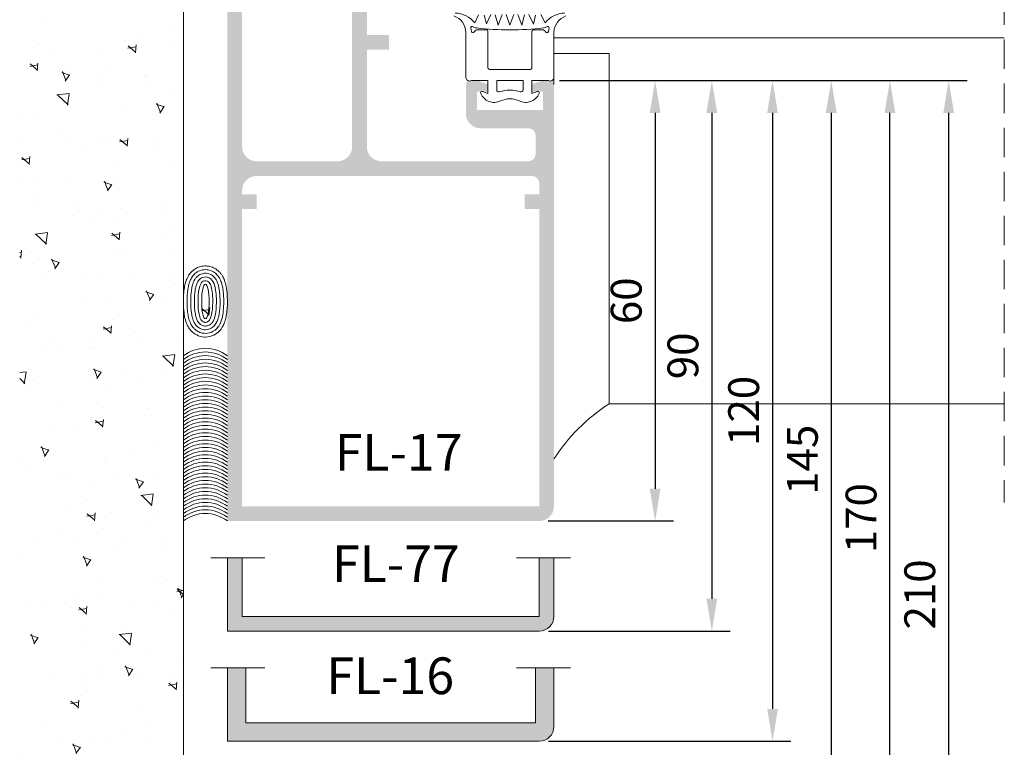
# Model space of a CAD drawing. Units: millimetres. Extents: x 13885 to 14095, y -2111 to -1814.
# Drawn here: x 13922 to 13989, y -2057 to -2007 of the extents above; entities that cross this region are included whole.
import ezdxf
from ezdxf.enums import TextEntityAlignment as Align

# ---------------------------------------------------------------- set-up
doc = ezdxf.new("R2010")
doc.units = ezdxf.units.MM
doc.linetypes.add('DASHEDX2', pattern=[1.5, 1, -0.5])
doc.layers.get('0').update_dxf_attribs({"lineweight": 9})
for name, color, linetype, lineweight in [('BETAO', 7, 'Continuous', 13), ('LINHAS SECUNDÁRIAS', 7, 'Continuous', 15), ('PERFIL', 7, 'Continuous', 5), ('SILICONE ESTRUTURAL', 7, 'Continuous', 9), ('VEDANTES', 7, 'Continuous', 13)]:
    doc.layers.add(name, color=color, linetype=linetype, lineweight=lineweight)
doc.layers.add('LINHAS CHAMADA', color=7, linetype='Continuous', lineweight=9, true_color=0x003f00)
doc.styles.add('ARIAL 2.1', font='ARIAL.TTF', dxfattribs={"height": 2.1})
doc.styles.add('ARIAL 2.2', font='ARIALI.TTF', dxfattribs={"height": 2.2})
doc.styles.add('TEXTO COTAS', font='ARIAL.TTF', dxfattribs={"height": 2.1})
doc.dimstyles.new('ISO-25', dxfattribs={"dimtxt": 2.7, "dimasz": 2.7, "dimexe": 1.25, "dimexo": 0.625, "dimtad": 1, "dimtxsty": 'TEXTO COTAS', "dimcen": 2.7, "dimclrd": 256, "dimclre": 256, "dimadec": 0, "dimazin": 0, "dimtfac": 1, "dimtmove": 0, "dimatfit": 3, "dimfxl": 0, "dimarcsym": 0})

# ---------------------------------------------------------------- blocks, each defined once
blk = doc.blocks.new('*D47')
at = {"layer": 'DEFPOINTS', "color": 0}
for p in [(13958.562, -2011.505), (13957.786, -2041.504), (13965.705, -2041.504)]:
    blk.add_point(p, dxfattribs=at)
at = {"layer": 'LINHAS CHAMADA', "color": 128, "lineweight": -2, "true_color": 0x004d40}
for p, q in [((13959.187, -2011.505), (13966.955, -2011.505)), ((13965.705, -2013.705), (13965.705, -2039.304)), ((13958.411, -2041.504), (13966.955, -2041.504))]:
    blk.add_line(p, q, dxfattribs=at)
at = {"layer": 'LINHAS CHAMADA', "color": 128, "true_color": 0x004d40}
for points in [[(13965.338, -2013.705), (13966.071, -2013.705), (13965.705, -2011.505)], [(13965.338, -2039.304), (13966.071, -2039.304), (13965.705, -2041.504)]]:
    blk.add_solid(points, dxfattribs=at)
at = {"layer": 'LINHAS CHAMADA', "color": 7, "insert": (13964.008, -2026.504), "char_height": 2.1, "attachment_point": 5, "rotation": 90, "style": 'ARIAL 2.1'}
blk.add_mtext('60', dxfattribs=at)
blk = doc.blocks.new('*D48')
at = {"layer": 'DEFPOINTS', "color": 0}
for p in [(13958.562, -2011.505), (13957.812, -2049.005), (13969.568, -2049.005)]:
    blk.add_point(p, dxfattribs=at)
at = {"layer": 'LINHAS CHAMADA', "color": 128, "lineweight": -2, "true_color": 0x004d40}
for p, q in [((13959.187, -2011.505), (13970.818, -2011.505)), ((13969.568, -2013.705), (13969.568, -2046.805)), ((13958.437, -2049.005), (13970.818, -2049.005))]:
    blk.add_line(p, q, dxfattribs=at)
at = {"layer": 'LINHAS CHAMADA', "color": 128, "true_color": 0x004d40}
for points in [[(13969.201, -2013.705), (13969.935, -2013.705), (13969.568, -2011.505)], [(13969.201, -2046.805), (13969.935, -2046.805), (13969.568, -2049.005)]]:
    blk.add_solid(points, dxfattribs=at)
at = {"layer": 'LINHAS CHAMADA', "color": 7, "insert": (13967.871, -2030.255), "char_height": 2.1, "attachment_point": 5, "rotation": 90, "style": 'ARIAL 2.1'}
blk.add_mtext('90', dxfattribs=at)
blk = doc.blocks.new('*D49')
at = {"layer": 'DEFPOINTS', "color": 0}
for p in [(13958.562, -2011.505), (13957.812, -2056.505), (13973.705, -2056.505)]:
    blk.add_point(p, dxfattribs=at)
at = {"layer": 'LINHAS CHAMADA', "color": 128, "lineweight": -2, "true_color": 0x004d40}
for p, q in [((13959.187, -2011.505), (13974.955, -2011.505)), ((13973.705, -2013.705), (13973.705, -2054.305)), ((13958.437, -2056.505), (13974.955, -2056.505))]:
    blk.add_line(p, q, dxfattribs=at)
at = {"layer": 'LINHAS CHAMADA', "color": 128, "true_color": 0x004d40}
for points in [[(13973.338, -2013.705), (13974.071, -2013.705), (13973.705, -2011.505)], [(13973.338, -2054.305), (13974.071, -2054.305), (13973.705, -2056.505)]]:
    blk.add_solid(points, dxfattribs=at)
at = {"layer": 'LINHAS CHAMADA', "color": 7, "insert": (13972.008, -2034.005), "char_height": 2.1, "attachment_point": 5, "rotation": 90, "style": 'ARIAL 2.1'}
blk.add_mtext('120', dxfattribs=at)
blk = doc.blocks.new('*D50')
at = {"layer": 'DEFPOINTS', "color": 0}
for p in [(13958.562, -2011.505), (13957.812, -2063.165), (13977.705, -2063.165)]:
    blk.add_point(p, dxfattribs=at)
at = {"layer": 'LINHAS CHAMADA', "color": 128, "lineweight": -2, "true_color": 0x004d40}
for p, q in [((13959.187, -2011.505), (13978.955, -2011.505)), ((13977.705, -2013.705), (13977.705, -2060.965)), ((13958.437, -2063.165), (13978.955, -2063.165))]:
    blk.add_line(p, q, dxfattribs=at)
at = {"layer": 'LINHAS CHAMADA', "color": 128, "true_color": 0x004d40}
for points in [[(13977.338, -2013.705), (13978.071, -2013.705), (13977.705, -2011.505)], [(13977.338, -2060.965), (13978.071, -2060.965), (13977.705, -2063.165)]]:
    blk.add_solid(points, dxfattribs=at)
at = {"layer": 'LINHAS CHAMADA', "color": 7, "insert": (13976.008, -2037.335), "char_height": 2.1, "attachment_point": 5, "rotation": 90, "style": 'ARIAL 2.1'}
blk.add_mtext('145', dxfattribs=at)
blk = doc.blocks.new('*D51')
at = {"layer": 'DEFPOINTS', "color": 0}
for p in [(13958.562, -2011.505), (13957.812, -2081.505), (13985.705, -2081.505)]:
    blk.add_point(p, dxfattribs=at)
at = {"layer": 'LINHAS CHAMADA', "color": 128, "lineweight": -2, "true_color": 0x004d40}
for p, q in [((13959.187, -2011.505), (13986.955, -2011.505)), ((13985.705, -2013.705), (13985.705, -2079.305)), ((13958.437, -2081.505), (13986.955, -2081.505))]:
    blk.add_line(p, q, dxfattribs=at)
at = {"layer": 'LINHAS CHAMADA', "color": 128, "true_color": 0x004d40}
for points in [[(13985.338, -2013.705), (13986.071, -2013.705), (13985.705, -2011.505)], [(13985.338, -2079.305), (13986.071, -2079.305), (13985.705, -2081.505)]]:
    blk.add_solid(points, dxfattribs=at)
at = {"layer": 'LINHAS CHAMADA', "color": 7, "insert": (13984.008, -2046.505), "char_height": 2.1, "attachment_point": 5, "rotation": 90, "style": 'ARIAL 2.1'}
blk.add_mtext('210', dxfattribs=at)
blk = doc.blocks.new('*D52')
at = {"layer": 'DEFPOINTS', "color": 0}
for p in [(13958.562, -2011.505), (13981.705, -2011.505), (13957.812, -2071.118)]:
    blk.add_point(p, dxfattribs=at)
at = {"layer": 'LINHAS CHAMADA', "color": 128, "lineweight": -2, "true_color": 0x004d40}
for p, q in [((13959.187, -2011.505), (13982.955, -2011.505)), ((13981.705, -2068.918), (13981.705, -2013.705)), ((13958.437, -2071.118), (13982.955, -2071.118))]:
    blk.add_line(p, q, dxfattribs=at)
at = {"layer": 'LINHAS CHAMADA', "color": 128, "true_color": 0x004d40}
for points in [[(13981.338, -2013.705), (13982.071, -2013.705), (13981.705, -2011.505)], [(13981.338, -2068.918), (13982.071, -2068.918), (13981.705, -2071.118)]]:
    blk.add_solid(points, dxfattribs=at)
at = {"layer": 'LINHAS CHAMADA', "color": 7, "insert": (13980.008, -2041.311), "char_height": 2.1, "attachment_point": 5, "rotation": 90, "style": 'ARIAL 2.1'}
blk.add_mtext('170', dxfattribs=at)

msp = doc.modelspace()

# ---------------------------------------------------------------- hatches: boundary and pattern name
at = {"layer": 'BETAO'}
h = msp.add_hatch(dxfattribs=at)
h.set_pattern_fill('AR-CONC', color=256, scale=0.035, angle=90, style=0)
h.set_pattern_definition([(140, (-2689.1403, 87.8435), (0.557868, 6.3764634), [0.66675, -7.33425]), (85, (-2689.1403, 87.8435), (-6.6869825, -1.233499), [0.5334, -5.8674]), (190.451, (-2689.094, 88.375), (-6.129084, 5.1429876), [0.56665, -6.23315]), (136.1842, (-2690.918, 87.8435), (1.4714815, 9.4877664), [1.000125, -11.001375]), (186.6356, (-2690.796, 88.634), (-8.6598945, 8.309148), [0.849975, -9.349725]), (81.184, (-2690.918, 87.843), (-8.659879, 8.309161), [0.8001, -8.8011]), (111, (-2690.474, 88.7325), (3.5792931, 5.3065208), [0.66675, -7.33425]), (56, (-2690.474, 88.7325), (-6.4465788, 2.163071), [0.5334, -5.8674]), (161.4514, (-2690.1756, 89.1747), (-2.8673, 7.4695772), [0.56665, -6.23315]), (127.5, (-2689.1403, 87.8435), (-2.95942636, 0.1081011), [0, -5.79628, 0, -5.9563, 0, -5.889625]), (97.5, (-2689.1403, 87.8435), (-3.5063201, 2.3386882), [0, -3.39598, 0, -5.66293, 0, -2.244725]), (57.5, (-2689.1403, 85.861), (0.20050604, 4.74567083), [0, -2.2225, 0, -6.9342, 0, -9.20115]), (47.5, (-2689.1403, 84.972), (-0.8899272, 5.1845213), [0, -2.88925, 0, -4.60502, 0, -6.53415])])
edge = h.paths.add_edge_path()
edge.add_line((13922.409, -2086.191), (13933.562, -2086.191))
edge.add_line((13933.562, -2086.191), (13933.562, -2026.712))
edge.add_spline(control_points=[(13933.562, -2026.712), (13933.562, -2026.7), (13933.561, -2026.689), (13933.559, -2026.582), (13933.56, -2026.487), (13933.562, -2026.391)], knot_values=[4.598065, 4.598065, 4.598065, 4.598065, 4.621816, 4.621816, 4.82091, 4.82091, 4.82091, 4.82091], degree=3, periodic=0)
edge.add_spline(control_points=[(13933.562, -2026.712), (13933.567, -2026.921), (13933.581, -2027.128), (13933.618, -2027.414), (13933.632, -2027.502), (13933.677, -2027.728), (13933.708, -2027.863), (13933.798, -2028.097), (13933.835, -2028.18), (13933.934, -2028.356), (13934.008, -2028.472), (13934.219, -2028.678), (13934.326, -2028.763), (13934.614, -2028.909), (13934.798, -2028.967), (13935.021, -2028.978), (13935.041, -2028.978), (13935.062, -2028.978), (13935.285, -2028.978), (13935.48, -2028.921), (13935.793, -2028.769), (13935.914, -2028.671), (13936.07, -2028.515), (13936.119, -2028.452), (13936.2, -2028.335), (13936.23, -2028.285), (13936.283, -2028.186), (13936.305, -2028.14), (13936.341, -2028.055), (13936.358, -2028.013), (13936.401, -2027.89), (13936.423, -2027.813), (13936.46, -2027.662), (13936.475, -2027.588), (13936.514, -2027.365), (13936.532, -2027.211), (13936.557, -2026.897), (13936.563, -2026.736), (13936.564, -2026.362), (13936.555, -2026.149), (13936.524, -2025.837), (13936.511, -2025.734), (13936.477, -2025.527), (13936.456, -2025.424), (13936.407, -2025.244), (13936.383, -2025.166), (13936.324, -2025.011), (13936.288, -2024.926), (13936.196, -2024.77), (13936.161, -2024.717), (13936.087, -2024.62), (13936.049, -2024.576), (13935.952, -2024.478), (13935.893, -2024.426), (13935.748, -2024.323), (13935.654, -2024.269), (13935.435, -2024.183), (13935.319, -2024.153), (13935.067, -2024.128), (13934.938, -2024.134), (13934.71, -2024.177), (13934.61, -2024.21), (13934.439, -2024.287), (13934.366, -2024.331), (13934.183, -2024.46), (13934.093, -2024.553), (13933.962, -2024.714), (13933.918, -2024.783), (13933.847, -2024.911), (13933.819, -2024.97), (13933.771, -2025.084), (13933.752, -2025.137), (13933.719, -2025.237), (13933.705, -2025.285), (13933.658, -2025.463), (13933.635, -2025.591), (13933.585, -2025.937), (13933.567, -2026.163), (13933.562, -2026.391)], knot_values=[4.82091, 4.82091, 4.82091, 4.82091, 5.258202, 5.258202, 5.454747, 5.454747, 5.767773, 5.767773, 5.921456, 5.921456, 6.075139, 6.075139, 6.174268, 6.174268, 6.273396, 6.273396, 6.283185, 6.283185, 6.283185, 6.389414, 6.389414, 6.495643, 6.495643, 6.579707, 6.579707, 6.663771, 6.663771, 6.747835, 6.747835, 6.831899, 6.831899, 7.000027, 7.000027, 7.168156, 7.168156, 7.504412, 7.504412, 7.840668, 7.840668, 8.28394, 8.28394, 8.516082, 8.516082, 8.748223, 8.748223, 8.911367, 8.911367, 9.074511, 9.074511, 9.152386, 9.152386, 9.212666, 9.212666, 9.272946, 9.272946, 9.337923, 9.337923, 9.402899, 9.402899, 9.467876, 9.467876, 9.521496, 9.521496, 9.575116, 9.575116, 9.682355, 9.682355, 9.789595, 9.789595, 9.896834, 9.896834, 10.004074, 10.004074, 10.111314, 10.111314, 10.402991, 10.402991, 10.881251, 10.881251, 10.881251, 10.881251], degree=3, periodic=0)
edge.add_line((13933.562, -2026.391), (13933.562, -1988.518))
edge.add_spline(control_points=[(13933.562, -1988.518), (13933.56, -1988.423), (13933.559, -1988.327), (13933.561, -1988.22), (13933.562, -1988.209), (13933.562, -1988.197)], knot_values=[4.598065, 4.598065, 4.598065, 4.598065, 4.797159, 4.797159, 4.82091, 4.82091, 4.82091, 4.82091], degree=3, periodic=0)
edge.add_spline(control_points=[(13933.562, -1988.518), (13933.567, -1988.746), (13933.585, -1988.972), (13933.635, -1989.318), (13933.658, -1989.446), (13933.705, -1989.624), (13933.719, -1989.672), (13933.752, -1989.772), (13933.771, -1989.825), (13933.819, -1989.94), (13933.847, -1989.998), (13933.918, -1990.126), (13933.962, -1990.195), (13934.093, -1990.356), (13934.183, -1990.449), (13934.366, -1990.578), (13934.439, -1990.622), (13934.61, -1990.699), (13934.71, -1990.732), (13934.938, -1990.775), (13935.067, -1990.781), (13935.319, -1990.756), (13935.435, -1990.726), (13935.654, -1990.64), (13935.748, -1990.586), (13935.893, -1990.483), (13935.952, -1990.431), (13936.049, -1990.333), (13936.087, -1990.289), (13936.161, -1990.192), (13936.196, -1990.139), (13936.288, -1989.984), (13936.324, -1989.899), (13936.383, -1989.744), (13936.407, -1989.665), (13936.456, -1989.485), (13936.477, -1989.382), (13936.511, -1989.175), (13936.524, -1989.072), (13936.555, -1988.76), (13936.564, -1988.547), (13936.563, -1988.173), (13936.557, -1988.012), (13936.532, -1987.698), (13936.514, -1987.544), (13936.475, -1987.321), (13936.46, -1987.247), (13936.423, -1987.096), (13936.401, -1987.02), (13936.358, -1986.896), (13936.341, -1986.854), (13936.305, -1986.769), (13936.283, -1986.723), (13936.23, -1986.624), (13936.2, -1986.574), (13936.119, -1986.457), (13936.07, -1986.394), (13935.914, -1986.238), (13935.793, -1986.141), (13935.48, -1985.988), (13935.285, -1985.931), (13935.062, -1985.931), (13935.041, -1985.931), (13935.021, -1985.931), (13934.798, -1985.942), (13934.614, -1986.001), (13934.326, -1986.146), (13934.219, -1986.231), (13934.008, -1986.437), (13933.934, -1986.553), (13933.835, -1986.729), (13933.798, -1986.812), (13933.708, -1987.047), (13933.677, -1987.181), (13933.632, -1987.408), (13933.618, -1987.495), (13933.581, -1987.781), (13933.567, -1987.988), (13933.562, -1988.197)], knot_values=[4.82091, 4.82091, 4.82091, 4.82091, 5.299169, 5.299169, 5.590847, 5.590847, 5.698087, 5.698087, 5.805326, 5.805326, 5.912566, 5.912566, 6.019806, 6.019806, 6.127045, 6.127045, 6.180665, 6.180665, 6.234285, 6.234285, 6.299261, 6.299261, 6.364238, 6.364238, 6.429214, 6.429214, 6.489495, 6.489495, 6.549775, 6.549775, 6.62765, 6.62765, 6.790794, 6.790794, 6.953937, 6.953937, 7.186079, 7.186079, 7.418221, 7.418221, 7.861492, 7.861492, 8.197749, 8.197749, 8.534005, 8.534005, 8.702133, 8.702133, 8.870261, 8.870261, 8.954325, 8.954325, 9.03839, 9.03839, 9.122454, 9.122454, 9.206518, 9.206518, 9.312747, 9.312747, 9.418975, 9.418975, 9.418975, 9.428764, 9.428764, 9.527893, 9.527893, 9.627022, 9.627022, 9.780704, 9.780704, 9.934387, 9.934387, 10.247413, 10.247413, 10.443958, 10.443958, 10.881251, 10.881251, 10.881251, 10.881251], degree=3, periodic=0)
edge.add_line((13933.562, -1988.197), (13933.562, -1968.239))
edge.add_line((13933.562, -1968.239), (13922.409, -1968.239))
edge.add_line((13922.409, -1968.239), (13922.409, -2086.191))
at = {"layer": 'PERFIL'}
h = msp.add_hatch(color=256, dxfattribs=at)
edge = h.paths.add_edge_path(flags=16)
edge.add_arc((13943.562, -2005.191), 0.25, 0, 124.8499, ccw=False)
edge.add_line((13943.812, -2005.191), (13943.812, -2005.712))
edge.add_arc((13944.812, -2005.712), 1, 180, 270)
edge.add_line((13944.812, -2006.712), (13945.062, -2006.712))
edge.add_line((13945.062, -2006.712), (13945.062, -2016.005))
edge.add_arc((13944.062, -2016.005), 1, -90, 0, ccw=False)
edge.add_line((13944.062, -2017.005), (13938.562, -2017.005))
edge.add_arc((13938.562, -2016.005), 1, 180, 270, ccw=False)
edge.add_line((13937.562, -2016.005), (13937.562, -1996.155))
edge.add_arc((13938.312, -1996.155), 0.75, 0, 180, ccw=False)
edge.add_line((13939.062, -1996.155), (13939.062, -1996.405))
edge.add_arc((13940.312, -1996.405), 1.25, 180, 270)
edge.add_line((13940.312, -1997.655), (13940.312, -2003.108))
edge.add_arc((13941.562, -2003.108), 1.25, 180, 225)
edge.add_line((13940.678, -2003.992), (13941.501, -2004.815))
edge.add_arc((13942.562, -2003.755), 1.5, 225, 304.8499)
edge = h.paths.add_edge_path(flags=16)
edge.add_line((13938.562, -2018.005), (13957.312, -2018.005))
edge.add_arc((13957.312, -2018.505), 0.5, 0, 90, ccw=False)
edge.add_line((13957.812, -2018.505), (13957.812, -2019.255))
edge.add_line((13957.812, -2019.255), (13956.812, -2019.255))
edge.add_line((13956.812, -2019.255), (13956.812, -2020.255))
edge.add_line((13956.812, -2020.255), (13957.812, -2020.255))
edge.add_line((13957.812, -2020.255), (13957.812, -2040.505))
edge.add_line((13957.812, -2040.505), (13937.562, -2040.505))
edge.add_line((13937.562, -2040.505), (13937.562, -2020.255))
edge.add_line((13937.562, -2020.255), (13938.562, -2020.255))
edge.add_line((13938.562, -2020.255), (13938.562, -2019.255))
edge.add_line((13938.562, -2019.255), (13937.562, -2019.255))
edge.add_line((13937.562, -2019.255), (13937.562, -2019.005))
edge.add_arc((13938.562, -2019.005), 1, 90, 180, ccw=False)
edge = h.paths.add_edge_path()
edge.add_line((13944.812, -1996.405), (13943.562, -1996.405))
edge.add_line((13943.562, -1996.405), (13943.562, -2002.755))
edge.add_line((13943.562, -2002.755), (13942.562, -2003.755))
edge.add_line((13942.562, -2003.755), (13941.562, -2002.755))
edge.add_line((13941.562, -2002.755), (13941.562, -1996.405))
edge.add_line((13941.562, -1996.405), (13940.312, -1996.405))
edge.add_line((13940.312, -1996.405), (13940.312, -1993.905))
edge.add_line((13940.312, -1993.905), (13941.062, -1993.905))
edge.add_line((13941.062, -1993.905), (13941.062, -1993.405))
edge.add_line((13941.062, -1993.405), (13940.312, -1993.155))
edge.add_line((13940.312, -1993.155), (13939.312, -1993.155))
edge.add_arc((13939.312, -1993.405), 0.25, 90, 180)
edge.add_line((13939.062, -1993.405), (13939.062, -1993.655))
edge.add_arc((13938.312, -1993.655), 0.75, -180, 0, ccw=False)
edge.add_line((13937.562, -1993.655), (13937.562, -1984.68))
edge.add_line((13937.562, -1984.68), (13939.562, -1984.68))
edge.add_line((13939.562, -1984.68), (13939.562, -1983.68))
edge.add_line((13939.562, -1983.68), (13939.062, -1983.68))
edge.add_line((13939.062, -1983.68), (13939.062, -1982.93))
edge.add_line((13939.062, -1982.93), (13938.562, -1982.93))
edge.add_line((13938.562, -1982.93), (13938.562, -1983.68))
edge.add_line((13938.562, -1983.68), (13937.562, -1983.68))
edge.add_line((13937.562, -1983.68), (13937.562, -1978.68))
edge.add_line((13937.562, -1978.68), (13938.562, -1978.68))
edge.add_line((13938.562, -1978.68), (13938.562, -1979.43))
edge.add_line((13938.562, -1979.43), (13939.062, -1979.43))
edge.add_line((13939.062, -1979.43), (13939.062, -1978.68))
edge.add_line((13939.062, -1978.68), (13939.562, -1978.68))
edge.add_line((13939.562, -1978.68), (13939.562, -1977.68))
edge.add_line((13939.562, -1977.68), (13937.562, -1977.68))
edge.add_line((13937.562, -1977.68), (13937.562, -1974.405))
edge.add_arc((13937.562, -1973.405), 1, 270, 540)
edge.add_line((13936.562, -1973.405), (13936.562, -2041.505))
edge.add_line((13936.562, -2041.505), (13957.812, -2041.505))
edge.add_arc((13957.812, -2040.505), 1, 270, 360)
edge.add_line((13958.812, -2040.505), (13958.812, -2011.755))
edge.add_arc((13958.562, -2011.755), 0.25, 0, 90)
edge.add_line((13958.562, -2011.505), (13958.062, -2011.505))
edge.add_line((13958.062, -2011.505), (13957.312, -2011.755))
edge.add_line((13957.312, -2011.755), (13957.312, -2012.255))
edge.add_line((13957.312, -2012.255), (13958.062, -2012.255))
edge.add_line((13958.062, -2012.255), (13958.062, -2013.505))
edge.add_line((13958.062, -2013.505), (13953.562, -2013.505))
edge.add_line((13953.562, -2013.505), (13953.562, -2012.255))
edge.add_line((13953.562, -2012.255), (13954.312, -2012.255))
edge.add_line((13954.312, -2012.255), (13954.312, -2011.755))
edge.add_line((13954.312, -2011.755), (13953.562, -2011.505))
edge.add_line((13953.562, -2011.505), (13953.062, -2011.505))
edge.add_arc((13953.062, -2011.755), 0.25, 90, 180)
edge.add_line((13952.812, -2011.755), (13952.812, -2013.755))
edge.add_arc((13953.812, -2013.755), 1, 180, 270)
edge.add_line((13953.812, -2014.755), (13957.062, -2014.755))
edge.add_arc((13957.062, -2015.255), 0.5, 0, 90, ccw=False)
edge.add_line((13957.562, -2015.255), (13957.562, -2016.505))
edge.add_arc((13957.062, -2016.505), 0.5, -90, 0, ccw=False)
edge.add_line((13957.062, -2017.005), (13947.062, -2017.005))
edge.add_arc((13947.062, -2016.005), 1, 180, 270, ccw=False)
edge.add_line((13946.062, -2016.005), (13946.062, -2009.405))
edge.add_line((13946.062, -2009.405), (13947.562, -2009.405))
edge.add_line((13947.562, -2009.405), (13947.562, -2008.405))
edge.add_line((13947.562, -2008.405), (13946.062, -2008.405))
edge.add_line((13946.062, -2008.405), (13946.062, -2006.212))
edge.add_arc((13945.562, -2006.212), 0.5, 0, 90)
edge.add_line((13945.562, -2005.712), (13944.812, -2005.712))
edge.add_line((13944.812, -2005.712), (13944.812, -2002.555))
edge.add_line((13944.812, -2002.555), (13944.662, -2002.405))
edge.add_line((13944.662, -2002.405), (13944.812, -2002.255))
edge.add_line((13944.812, -2002.255), (13944.812, -1999.097))
edge.add_line((13944.812, -1999.097), (13945.562, -1999.097))
edge.add_arc((13945.562, -1998.597), 0.5, 270, 360)
edge.add_line((13946.062, -1998.597), (13946.062, -1993.405))
edge.add_arc((13945.812, -1993.405), 0.25, 0, 90)
edge.add_line((13945.812, -1993.155), (13944.812, -1993.155))
edge.add_line((13944.812, -1993.155), (13944.062, -1993.405))
edge.add_line((13944.062, -1993.405), (13944.062, -1993.905))
edge.add_line((13944.062, -1993.905), (13944.812, -1993.905))
edge.add_line((13944.812, -1993.905), (13944.812, -1996.405))
for points in [[(13937.562, -2048.005), (13937.562, -2044.005), (13936.637, -2044.005), (13936.562, -2044.005), (13936.562, -2049.005), (13957.812, -2049.005, 0.414214), (13958.812, -2048.005), (13958.812, -2044.005), (13958.737, -2044.005), (13957.812, -2044.005), (13957.812, -2048.005)], [(13937.812, -2055.255), (13937.812, -2051.505), (13936.637, -2051.505), (13936.562, -2051.505), (13936.562, -2056.505), (13957.812, -2056.505, 0.414214), (13958.812, -2055.505), (13958.812, -2051.505), (13958.737, -2051.505), (13957.562, -2051.505), (13957.562, -2055.255)]]:
    msp.add_hatch(color=256, dxfattribs=at).paths.add_polyline_path(points)

# ---------------------------------------------------------------- linework, layer by layer
at = {"layer": 'BETAO'}
for p in [(13933.562, -2086.312), (13933.562, -2086.312), (13933.562, -2086.191)]:
    msp.add_line(p, (13933.562, -1968.239), dxfattribs=at)
at = {"layer": 'LINHAS CHAMADA', "linetype": 'DASHEDX2', "ltscale": 2}
msp.add_line((13989.496, -1969.715, 1), (13989.496, -2040.242, 1), dxfattribs=at)
at = {"layer": 'LINHAS SECUNDÁRIAS', "lineweight": 13}
for p, q in [((13958.804, -2008.592, 1), (13989.496, -2008.592, 1)), ((13962.562, -2033.528, 1), (13989.496, -2033.528, 1))]:
    msp.add_line(p, q, dxfattribs=at)
at = {"layer": 'PERFIL'}
for p, q in [((13936.637, -2044.005), (13935.426, -2044.005)), ((13936.562, -2049.005), (13936.562, -2044.005)), ((13937.887, -2044.005), (13936.637, -2044.005)), ((13937.562, -2048.005), (13937.562, -2044.005)), ((13939.113, -2044.005), (13937.887, -2044.005)), ((13956.261, -2044.005), (13957.487, -2044.005)), ((13957.487, -2044.005), (13958.737, -2044.005)), ((13957.812, -2044.005), (13957.812, -2048.005)), ((13958.737, -2044.005), (13959.948, -2044.005)), ((13958.812, -2044.005), (13958.812, -2048.005)), ((13957.812, -2048.005), (13937.562, -2048.005)), ((13957.812, -2049.005), (13936.562, -2049.005)), ((13936.637, -2051.505), (13935.426, -2051.505)), ((13936.562, -2056.505), (13936.562, -2051.505)), ((13937.887, -2051.505), (13936.637, -2051.505)), ((13937.812, -2055.255), (13937.812, -2051.505)), ((13939.113, -2051.505), (13937.887, -2051.505)), ((13956.261, -2051.505), (13957.487, -2051.505)), ((13957.487, -2051.505), (13958.737, -2051.505)), ((13957.562, -2051.505), (13957.562, -2055.255)), ((13958.737, -2051.505), (13959.948, -2051.505)), ((13958.812, -2051.505), (13958.812, -2055.505)), ((13957.562, -2055.255), (13937.812, -2055.255)), ((13957.812, -2056.505), (13936.562, -2056.505))]:
    msp.add_line(p, q, dxfattribs=at)
for centre in [(13957.812, -2048.005), (13957.812, -2055.505)]:
    msp.add_arc(centre, 1, 270, 0, dxfattribs=at)
at = {"layer": 'SILICONE ESTRUTURAL'}
for centre in [(13935.062, -2032.192), (13935.062, -2032.442), (13935.062, -2032.692), (13935.062, -2032.942), (13935.062, -2033.192), (13935.062, -2033.442), (13935.062, -2033.442), (13935.062, -2033.692), (13935.062, -2033.692), (13935.062, -2033.942), (13935.062, -2033.942), (13935.062, -2033.942), (13935.062, -2034.192), (13935.062, -2034.442), (13935.062, -2034.692), (13935.062, -2034.942), (13935.062, -2035.192), (13935.062, -2035.442), (13935.062, -2035.692), (13935.062, -2035.692), (13935.062, -2035.942), (13935.062, -2036.192), (13935.062, -2036.442), (13935.062, -2036.692), (13935.062, -2036.942), (13935.062, -2037.192), (13935.062, -2037.442), (13935.062, -2037.692), (13935.062, -2037.942), (13935.062, -2038.192), (13935.062, -2038.442), (13935.062, -2038.692), (13935.062, -2038.692), (13935.062, -2038.942), (13935.062, -2039.192), (13935.062, -2039.442), (13935.062, -2039.692), (13935.062, -2039.942), (13935.062, -2040.192), (13935.062, -2040.442), (13935.062, -2040.692), (13935.062, -2040.942), (13935.062, -2041.192), (13935.062, -2041.442), (13935.062, -2041.692), (13935.062, -2041.942), (13935.062, -2042.192), (13935.062, -2042.442), (13935.062, -2042.692), (13935.062, -2042.942), (13935.062, -2043.192), (13935.062, -2043.442)]:
    msp.add_arc(centre, 2.45, 52.248, 127.752, dxfattribs=at)
msp.add_ellipse((13935.062, -2026.556), major_axis=(0, -1.173), ratio=0.214714, dxfattribs=at)
for points, knots in [([(13935.062, -2028.978), (13935.285, -2028.978), (13935.48, -2028.921), (13935.793, -2028.769), (13935.914, -2028.671), (13936.07, -2028.515), (13936.119, -2028.452), (13936.2, -2028.335), (13936.23, -2028.285), (13936.283, -2028.186), (13936.305, -2028.14), (13936.341, -2028.055), (13936.358, -2028.013), (13936.401, -2027.89), (13936.423, -2027.813), (13936.46, -2027.662), (13936.475, -2027.588), (13936.514, -2027.365), (13936.532, -2027.211), (13936.557, -2026.897), (13936.563, -2026.736), (13936.564, -2026.362), (13936.555, -2026.149), (13936.524, -2025.837), (13936.511, -2025.734), (13936.477, -2025.527), (13936.456, -2025.424), (13936.407, -2025.244), (13936.383, -2025.166), (13936.324, -2025.011), (13936.288, -2024.926), (13936.196, -2024.77), (13936.161, -2024.717), (13936.087, -2024.62), (13936.049, -2024.576), (13935.952, -2024.478), (13935.893, -2024.426), (13935.748, -2024.323), (13935.654, -2024.269), (13935.435, -2024.183), (13935.319, -2024.153), (13935.067, -2024.128), (13934.938, -2024.134), (13934.71, -2024.177), (13934.61, -2024.21), (13934.439, -2024.287), (13934.366, -2024.331), (13934.183, -2024.46), (13934.093, -2024.553), (13933.962, -2024.714), (13933.918, -2024.783), (13933.847, -2024.911), (13933.819, -2024.97), (13933.771, -2025.084), (13933.752, -2025.137), (13933.719, -2025.237), (13933.705, -2025.285), (13933.658, -2025.463), (13933.635, -2025.591), (13933.572, -2026.027), (13933.555, -2026.353), (13933.565, -2026.898), (13933.58, -2027.117), (13933.618, -2027.414), (13933.632, -2027.502), (13933.677, -2027.728), (13933.708, -2027.863), (13933.798, -2028.097), (13933.835, -2028.18), (13933.934, -2028.356), (13934.008, -2028.472), (13934.219, -2028.678), (13934.326, -2028.763), (13934.614, -2028.909), (13934.798, -2028.967), (13935.021, -2028.978), (13935.041, -2028.978), (13935.062, -2028.978)], [0, 0, 0, 0, 0.106229, 0.106229, 0.212458, 0.212458, 0.296522, 0.296522, 0.380586, 0.380586, 0.46465, 0.46465, 0.548714, 0.548714, 0.716842, 0.716842, 0.88497, 0.88497, 1.221227, 1.221227, 1.557483, 1.557483, 2.000755, 2.000755, 2.232896, 2.232896, 2.465038, 2.465038, 2.628182, 2.628182, 2.791325, 2.791325, 2.869201, 2.869201, 2.929481, 2.929481, 2.989761, 2.989761, 3.054738, 3.054738, 3.119714, 3.119714, 3.184691, 3.184691, 3.23831, 3.23831, 3.29193, 3.29193, 3.39917, 3.39917, 3.506409, 3.506409, 3.613649, 3.613649, 3.720889, 3.720889, 3.828128, 3.828128, 4.119806, 4.119806, 4.797159, 4.797159, 5.258202, 5.258202, 5.454747, 5.454747, 5.767773, 5.767773, 5.921456, 5.921456, 6.075139, 6.075139, 6.174268, 6.174268, 6.273396, 6.273396, 6.283185, 6.283185, 6.283185, 6.283185]), ([(13935.062, -2028.728), (13935.252, -2028.728), (13935.418, -2028.676), (13935.68, -2028.542), (13935.778, -2028.457), (13935.916, -2028.31), (13935.962, -2028.243), (13936.033, -2028.126), (13936.062, -2028.069), (13936.129, -2027.92), (13936.16, -2027.824), (13936.209, -2027.642), (13936.228, -2027.551), (13936.275, -2027.274), (13936.295, -2027.077), (13936.316, -2026.658), (13936.316, -2026.436), (13936.297, -2026.072), (13936.284, -2025.927), (13936.251, -2025.684), (13936.233, -2025.582), (13936.188, -2025.383), (13936.161, -2025.287), (13936.101, -2025.127), (13936.077, -2025.071), (13936.006, -2024.935), (13935.958, -2024.858), (13935.843, -2024.719), (13935.769, -2024.644), (13935.612, -2024.534), (13935.539, -2024.492), (13935.369, -2024.425), (13935.277, -2024.402), (13935.044, -2024.375), (13934.898, -2024.387), (13934.633, -2024.463), (13934.527, -2024.523), (13934.347, -2024.65), (13934.274, -2024.726), (13934.177, -2024.845), (13934.146, -2024.893), (13934.091, -2024.984), (13934.07, -2025.025), (13934.031, -2025.108), (13934.014, -2025.149), (13933.977, -2025.249), (13933.959, -2025.305), (13933.927, -2025.421), (13933.914, -2025.477), (13933.89, -2025.593), (13933.88, -2025.652), (13933.852, -2025.829), (13933.838, -2025.952), (13933.806, -2026.364), (13933.804, -2026.667), (13933.83, -2027.064), (13933.839, -2027.169), (13933.868, -2027.399), (13933.888, -2027.521), (13933.945, -2027.763), (13933.977, -2027.879), (13934.06, -2028.066), (13934.085, -2028.116), (13934.138, -2028.206), (13934.167, -2028.251), (13934.239, -2028.344), (13934.283, -2028.394), (13934.394, -2028.495), (13934.461, -2028.546), (13934.631, -2028.64), (13934.733, -2028.682), (13934.917, -2028.721), (13934.987, -2028.728), (13935.062, -2028.728)], [0, 0, 0, 0, 0.112322, 0.112322, 0.224644, 0.224644, 0.336966, 0.336966, 0.449288, 0.449288, 0.671854, 0.671854, 0.89442, 0.89442, 1.339551, 1.339551, 1.814471, 1.814471, 2.139459, 2.139459, 2.385915, 2.385915, 2.622535, 2.622535, 2.756032, 2.756032, 2.88953, 2.88953, 2.992243, 2.992243, 3.054584, 3.054584, 3.116925, 3.116925, 3.205106, 3.205106, 3.293287, 3.293287, 3.399336, 3.399336, 3.486265, 3.486265, 3.573195, 3.573195, 3.660125, 3.660125, 3.800965, 3.800965, 3.941806, 3.941806, 4.082647, 4.082647, 4.364328, 4.364328, 5.003794, 5.003794, 5.241879, 5.241879, 5.536948, 5.536948, 5.832017, 5.832017, 5.937189, 5.937189, 6.012713, 6.012713, 6.088236, 6.088236, 6.16376, 6.16376, 6.239283, 6.239283, 6.283185, 6.283185, 6.283185, 6.283185]), ([(13935.062, -2028.478), (13935.216, -2028.478), (13935.349, -2028.434), (13935.557, -2028.32), (13935.632, -2028.25), (13935.725, -2028.145), (13935.756, -2028.1), (13935.808, -2028.016), (13935.832, -2027.969), (13935.87, -2027.887), (13935.886, -2027.847), (13935.915, -2027.766), (13935.927, -2027.726), (13935.968, -2027.578), (13935.99, -2027.47), (13936.025, -2027.239), (13936.039, -2027.118), (13936.066, -2026.739), (13936.068, -2026.47), (13936.047, -2026.098), (13936.038, -2025.986), (13936.002, -2025.7), (13935.973, -2025.537), (13935.907, -2025.322), (13935.887, -2025.266), (13935.845, -2025.167), (13935.822, -2025.119), (13935.766, -2025.026), (13935.738, -2024.986), (13935.668, -2024.899), (13935.614, -2024.843), (13935.497, -2024.758), (13935.45, -2024.729), (13935.276, -2024.653), (13935.141, -2024.626), (13934.955, -2024.639), (13934.907, -2024.647), (13934.732, -2024.691), (13934.635, -2024.749), (13934.49, -2024.86), (13934.436, -2024.92), (13934.359, -2025.022), (13934.33, -2025.07), (13934.277, -2025.168), (13934.252, -2025.227), (13934.214, -2025.33), (13934.198, -2025.381), (13934.156, -2025.535), (13934.134, -2025.64), (13934.1, -2025.861), (13934.087, -2025.978), (13934.051, -2026.436), (13934.055, -2026.803), (13934.098, -2027.233), (13934.111, -2027.329), (13934.147, -2027.537), (13934.172, -2027.648), (13934.226, -2027.817), (13934.249, -2027.879), (13934.296, -2027.979), (13934.313, -2028.012), (13934.357, -2028.084), (13934.385, -2028.126), (13934.455, -2028.211), (13934.501, -2028.259), (13934.641, -2028.367), (13934.764, -2028.436), (13934.96, -2028.473), (13935.01, -2028.478), (13935.062, -2028.478)], [0, 0, 0, 0, 0.11925, 0.11925, 0.2385, 0.2385, 0.331673, 0.331673, 0.439628, 0.439628, 0.547582, 0.547582, 0.655536, 0.655536, 0.947301, 0.947301, 1.239066, 1.239066, 1.829816, 1.829816, 2.093748, 2.093748, 2.5294, 2.5294, 2.677436, 2.677436, 2.798352, 2.798352, 2.88466, 2.88466, 2.986968, 2.986968, 3.045438, 3.045438, 3.157825, 3.157825, 3.197969, 3.197969, 3.306364, 3.306364, 3.414759, 3.414759, 3.523155, 3.523155, 3.663303, 3.663303, 3.803452, 3.803452, 4.08375, 4.08375, 4.364047, 4.364047, 5.15534, 5.15534, 5.392235, 5.392235, 5.692677, 5.692677, 5.856374, 5.856374, 5.942521, 5.942521, 6.028668, 6.028668, 6.1166, 6.1166, 6.242999, 6.242999, 6.283185, 6.283185, 6.283185, 6.283185]), ([(13935.062, -2028.228), (13935.164, -2028.228), (13935.251, -2028.201), (13935.395, -2028.126), (13935.446, -2028.081), (13935.525, -2027.995), (13935.551, -2027.958), (13935.597, -2027.882), (13935.614, -2027.846), (13935.646, -2027.775), (13935.659, -2027.739), (13935.696, -2027.631), (13935.714, -2027.557), (13935.747, -2027.401), (13935.761, -2027.318), (13935.795, -2027.058), (13935.808, -2026.868), (13935.817, -2026.455), (13935.809, -2026.231), (13935.779, -2025.917), (13935.765, -2025.814), (13935.73, -2025.618), (13935.709, -2025.526), (13935.665, -2025.387), (13935.646, -2025.336), (13935.601, -2025.236), (13935.569, -2025.176), (13935.498, -2025.086), (13935.47, -2025.054), (13935.398, -2024.993), (13935.361, -2024.967), (13935.288, -2024.93), (13935.249, -2024.914), (13935.175, -2024.894), (13935.138, -2024.888), (13935.03, -2024.88), (13934.952, -2024.89), (13934.827, -2024.931), (13934.775, -2024.96), (13934.67, -2025.035), (13934.629, -2025.08), (13934.563, -2025.166), (13934.542, -2025.203), (13934.501, -2025.281), (13934.484, -2025.32), (13934.442, -2025.434), (13934.42, -2025.509), (13934.383, -2025.672), (13934.368, -2025.758), (13934.331, -2026.02), (13934.317, -2026.208), (13934.306, -2026.617), (13934.313, -2026.839), (13934.342, -2027.172), (13934.357, -2027.291), (13934.398, -2027.515), (13934.423, -2027.617), (13934.476, -2027.773), (13934.501, -2027.832), (13934.552, -2027.925), (13934.573, -2027.96), (13934.636, -2028.038), (13934.672, -2028.077), (13934.779, -2028.155), (13934.848, -2028.193), (13934.974, -2028.223), (13935.016, -2028.228), (13935.062, -2028.228)], [0, 0, 0, 0, 0.113673, 0.113673, 0.227347, 0.227347, 0.34102, 0.34102, 0.454693, 0.454693, 0.568366, 0.568366, 0.795713, 0.795713, 1.02306, 1.02306, 1.477753, 1.477753, 1.994892, 1.994892, 2.265628, 2.265628, 2.542483, 2.542483, 2.700894, 2.700894, 2.87329, 2.87329, 2.961811, 2.961811, 3.031681, 3.031681, 3.079781, 3.079781, 3.12788, 3.12788, 3.211345, 3.211345, 3.29481, 3.29481, 3.415091, 3.415091, 3.535372, 3.535372, 3.655654, 3.655654, 3.896216, 3.896216, 4.136778, 4.136778, 4.591008, 4.591008, 5.102615, 5.102615, 5.415529, 5.415529, 5.728443, 5.728443, 5.912922, 5.912922, 6.019363, 6.019363, 6.125805, 6.125805, 6.232247, 6.232247, 6.283185, 6.283185, 6.283185, 6.283185]), ([(13935.062, -2027.978), (13935.13, -2027.978), (13935.194, -2027.953), (13935.283, -2027.893), (13935.313, -2027.859), (13935.36, -2027.793), (13935.378, -2027.759), (13935.432, -2027.644), (13935.459, -2027.554), (13935.504, -2027.346), (13935.522, -2027.23), (13935.567, -2026.812), (13935.572, -2026.471), (13935.536, -2025.976), (13935.513, -2025.802), (13935.459, -2025.56), (13935.434, -2025.477), (13935.379, -2025.351), (13935.354, -2025.303), (13935.285, -2025.223), (13935.248, -2025.189), (13935.141, -2025.138), (13935.068, -2025.126), (13934.939, -2025.151), (13934.888, -2025.183), (13934.815, -2025.246), (13934.79, -2025.279), (13934.73, -2025.375), (13934.704, -2025.44), (13934.658, -2025.586), (13934.639, -2025.667), (13934.586, -2025.961), (13934.565, -2026.209), (13934.557, -2026.719), (13934.57, -2026.979), (13934.619, -2027.347), (13934.644, -2027.477), (13934.699, -2027.657), (13934.723, -2027.719), (13934.781, -2027.82), (13934.81, -2027.862), (13934.891, -2027.93), (13934.937, -2027.958), (13935.016, -2027.976), (13935.039, -2027.978), (13935.062, -2027.978)], [0, 0, 0, 0, 0.144668, 0.144668, 0.289337, 0.289337, 0.434005, 0.434005, 0.771585, 0.771585, 1.109165, 1.109165, 1.894746, 1.894746, 2.37641, 2.37641, 2.687053, 2.687053, 2.896381, 2.896381, 3.03984, 3.03984, 3.183299, 3.183299, 3.326757, 3.326757, 3.470216, 3.470216, 3.741228, 3.741228, 4.01224, 4.01224, 4.637729, 4.637729, 5.263218, 5.263218, 5.669556, 5.669556, 5.92582, 5.92582, 6.105568, 6.105568, 6.234677, 6.234677, 6.283185, 6.283185, 6.283185, 6.283185])]:
    msp.add_open_spline(points, degree=3, knots=knots, dxfattribs=at)
at = {"layer": 'VEDANTES'}
for points in [[(13951.992, -2007.105, -0.310098), (13952.812, -2008.222), (13952.812, -2011.291, 0.571287), (13953.183, -2011.51, -0.127017), (13953.255, -2011.491), (13954.312, -2011.491), (13954.312, -2012.381), (13953.946, -2012.248, 0.654914), (13953.82, -2012.38, 0.426932), (13955.169, -2012.895, -0.225012), (13956.454, -2012.895, 0.426932), (13957.804, -2012.38, 0.654914), (13957.678, -2012.248), (13957.312, -2012.381), (13957.312, -2011.491), (13958.368, -2011.491, -0.127017), (13958.441, -2011.51, 0.571287), (13958.812, -2011.291), (13958.812, -2008.22, -0.309766), (13959.631, -2007.105, 0.779143)], [(13953.679, -2007.021), (13953.421, -2007.583, 0.219567), (13952.083, -2006.905)], [(13954.514, -2006.998), (13954.215, -2007.647), (13954.052, -2007.051, 0.700796)], [(13955.281, -2006.998), (13955.009, -2007.74), (13954.815, -2007.023, 0.700796)], [(13956.074, -2006.999), (13955.812, -2007.727), (13955.55, -2006.999, 0.700796)], [(13956.814, -2007.018), (13956.615, -2007.741), (13956.342, -2006.998, 0.700796)], [(13957.56, -2007.052), (13957.412, -2007.669), (13957.105, -2006.995, 0.700796)], [(13959.54, -2006.905, 0.219567), (13958.202, -2007.583), (13957.918, -2007.011, 0.700796)], [(13958.812, -2037.278, -0.107382), (13962.562, -2033.528), (13962.562, -2009.668), (13958.812, -2009.668), (13958.812, -2011.778)]]:
    msp.add_lwpolyline(points, format="xyb", dxfattribs=at)
for points in [[(13958.317, -2007.838, -0.691514), (13958.48, -2007.93), (13958.432, -2008.17, -0.749534), (13958.242, -2008.196, 0.295728), (13958.013, -2008.048), (13957.412, -2008.048, 0.414214), (13957.312, -2008.148), (13957.312, -2010.641, -0.414214), (13957.212, -2010.741), (13954.412, -2010.741, -0.414214), (13954.312, -2010.641), (13954.312, -2008.148, 0.414214), (13954.212, -2008.048), (13953.61, -2008.048, 0.295728), (13953.382, -2008.196, -0.749534), (13953.192, -2008.17), (13953.143, -2007.93, -0.691514), (13953.307, -2007.838, 0.177097), (13953.532, -2007.921, 0.057327), (13958.091, -2007.921, 0.177097)], [(13956.512, -2012.271, 0.171573), (13955.112, -2012.271, -0.517638), (13954.912, -2012.129), (13954.912, -2011.491), (13956.712, -2011.491), (13956.712, -2012.129, -0.517638)]]:
    msp.add_lwpolyline(points, format="xyb", close=True, dxfattribs=at)

# ---------------------------------------------------------------- texts
at = {"style": 'ARIAL 2.2'}
for s, p in [('FL-17', (13952.582, -2038.075)), ('FL-77', (13952.392, -2045.659))]:
    msp.add_text(s, height=2.5, dxfattribs=at).set_placement(p, align=Align.RIGHT)
msp.add_text('FL-16', height=2.5, dxfattribs=at).set_placement((13943.304, -2053.298, -0.951))

# ---------------------------------------------------------------- dimensions: what is measured, and where the dimension line sits
at = {"layer": 'LINHAS CHAMADA'}
for base, p1, p2, text, picture, middle in [((13965.705, -2041.504), (13958.562, -2011.505), (13957.786, -2041.504), '60', '*D47', (13964.008, -2026.504)), ((13969.568, -2049.005), (13958.562, -2011.505), (13957.812, -2049.005), '90', '*D48', (13967.871, -2030.255)), ((13973.705, -2056.505), (13958.562, -2011.505), (13957.812, -2056.505), '120', '*D49', (13972.008, -2034.005)), ((13977.705, -2063.165), (13958.562, -2011.505), (13957.812, -2063.165), '145', '*D50', (13976.008, -2037.335)), ((13985.705, -2081.505), (13958.562, -2011.505), (13957.812, -2081.505), '210', '*D51', (13984.008, -2046.505)), ((13981.705, -2011.505), (13957.812, -2071.118), (13958.562, -2011.505), '170', '*D52', (13980.008, -2041.311))]:
    dim = msp.add_linear_dim(base=base, p1=p1, p2=p2, angle=90, text=text, dimstyle='ISO-25', override={"dimtxt": 2.1, "dimasz": 2.2, "dimtxsty": 'ARIAL 2.1', "dimclrt": 7}, dxfattribs=at)
    dim.commit()
    dim.dimension.update_dxf_attribs({"geometry": picture, "text_midpoint": middle})

doc.saveas('drawing.dxf')
